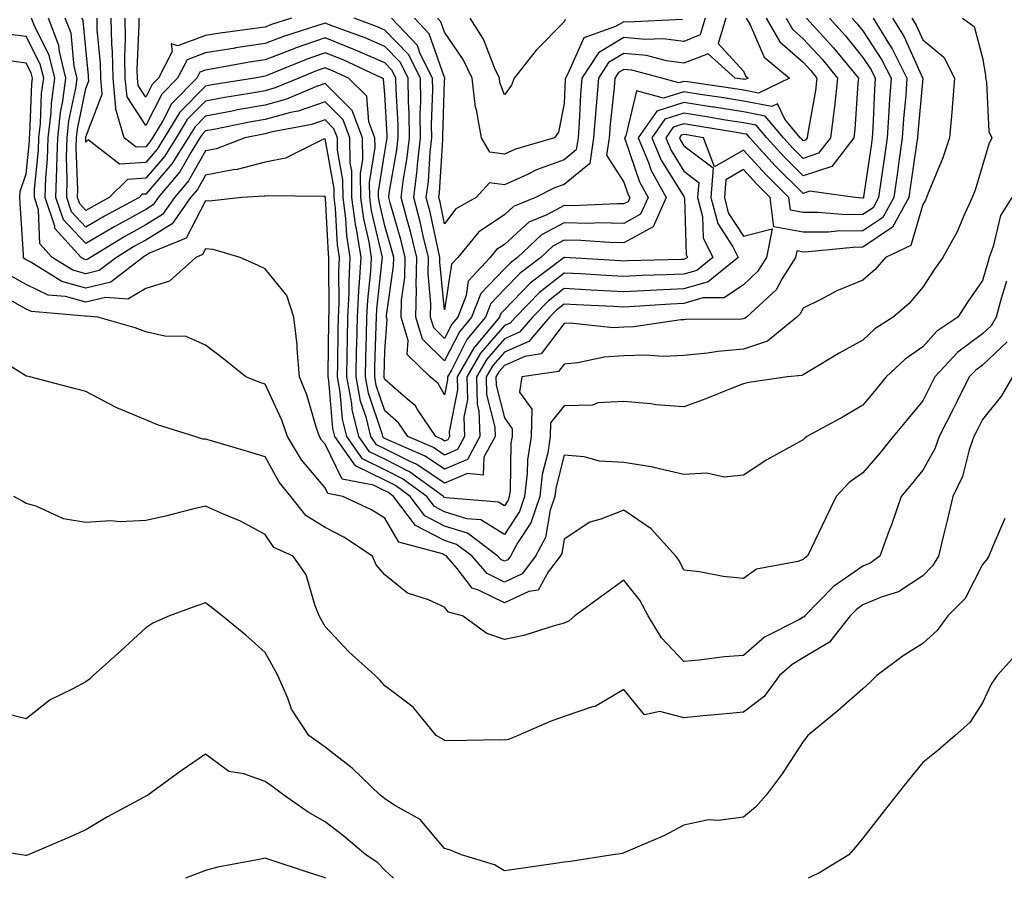
# Model space of a CAD drawing. Units: inches. Extents: x 973763 to 976403, y 7253018 to 7255658.
# Drawn here: x 974667 to 974832, y 7253018 to 7253162 of the extents above; entities that cross this region are included whole.
import ezdxf

# ---------------------------------------------------------------- set-up
doc = ezdxf.new("R2010")
doc.units = ezdxf.units.IN
doc.header["$MEASUREMENT"] = 0
doc.layers.add('Contour_97377253', color=7, linetype='Continuous', true_color=0x742e7e)

msp = doc.modelspace()

# ---------------------------------------------------------------- linework, layer by layer
at = {"layer": 'Contour_97377253'}
for points in [[(974824.68, 7253161.92, 3131), (974826.66, 7253160.53, 3131), (974828.05, 7253155.29, 3131), (974828.55, 7253152.42, 3131), (974828.56, 7253151.92, 3131), (974828.74, 7253151.23, 3131), (974829.1, 7253142.97, 3131), (974829.63, 7253141.92, 3131), (974829.1, 7253140.87, 3131), (974828.05, 7253137.31, 3131), (974826.81, 7253133.16, 3131), (974826.34, 7253131.92, 3131), (974824.86, 7253128.73, 3131), (974823.8, 7253126.17, 3131), (974821.38, 7253121.92, 3131), (974820.03, 7253119.94, 3131), (974818.05, 7253116.94, 3131), (974815.79, 7253114.18, 3131), (974813.11, 7253111.92, 3131), (974810.04, 7253109.93, 3131), (974808.05, 7253108.07, 3131), (974804.09, 7253105.88, 3131), (974798.9, 7253102.77, 3131), (974798.05, 7253102.27, 3131), (974797.84, 7253102.13, 3131), (974795.43, 7253101.92, 3131), (974788.97, 7253101, 3131), (974788.05, 7253100.74, 3131), (974786.15, 7253100.02, 3131), (974781.74, 7253098.23, 3131), (974778.05, 7253096.93, 3131), (974773.39, 7253097.26, 3131), (974772.56, 7253097.41, 3131), (974768.05, 7253097.81, 3131), (974763.69, 7253097.56, 3131), (974762.77, 7253097.2, 3131), (974758.05, 7253097.08, 3131), (974755.77, 7253094.2, 3131), (974755.73, 7253091.92, 3131), (974755.31, 7253089.18, 3131), (974754.4, 7253085.57, 3131), (974753.96, 7253081.92, 3131), (974752.48, 7253077.49, 3131), (974750.33, 7253074.2, 3131), (974749.09, 7253071.92, 3131), (974748.65, 7253071.32, 3131), (974748.05, 7253071.05, 3131), (974747.47, 7253071.34, 3131), (974746.98, 7253071.92, 3131), (974741.87, 7253075.74, 3131), (974738.05, 7253076.92, 3131), (974734.77, 7253078.64, 3131), (974732.31, 7253081.92, 3131), (974729.84, 7253083.71, 3131), (974728.05, 7253084.62, 3131), (974723.17, 7253087.04, 3131), (974719.7, 7253091.92, 3131), (974719.38, 7253093.25, 3131), (974718.68, 7253101.29, 3131), (974718.57, 7253101.92, 3131), (974718.58, 7253102.45, 3131), (974718.69, 7253111.28, 3131), (974718.7, 7253111.92, 3131), (974718.74, 7253112.61, 3131), (974718.67, 7253121.3, 3131), (974718.7, 7253121.92, 3131), (974718.62, 7253122.49, 3131), (974718.1, 7253131.87, 3131), (974718.09, 7253131.92, 3131), (974718.09, 7253131.96, 3131), (974718.05, 7253132.17, 3131), (974717.85, 7253132.12, 3131), (974708.37, 7253132.24, 3131), (974708.05, 7253132.18, 3131), (974707.84, 7253132.13, 3131), (974704.13, 7253131.92, 3131), (974698.67, 7253131.3, 3131), (974698.05, 7253131.35, 3131), (974694.82, 7253125.15, 3131), (974688.8, 7253122.67, 3131), (974688.05, 7253122.21, 3131), (974687.86, 7253122.11, 3131), (974687.55, 7253121.92, 3131), (974682.19, 7253117.78, 3131), (974678.05, 7253116.77, 3131), (974674.03, 7253117.9, 3131), (974668.85, 7253121.12, 3131), (974668.05, 7253121.51, 3131), (974667.79, 7253121.66, 3131), (974667.61, 7253121.92, 3131), (974667.58, 7253122.39, 3131), (974667.05, 7253130.92, 3131), (974666.98, 7253131.92, 3131), (974667.04, 7253132.93, 3131), (974668.05, 7253135.91, 3131), (974668.6, 7253141.37, 3131), (974668.62, 7253141.92, 3131), (974668.68, 7253142.55, 3131), (974668.99, 7253150.98, 3131), (974669.11, 7253151.92, 3131), (974668.9, 7253152.77, 3131), (974668.05, 7253154.44, 3131), (974665.18, 7253154.79, 3131)], [(974816.24, 7253161.92, 3130), (974816.93, 7253160.8, 3130), (974818.05, 7253158.33, 3130), (974821.57, 7253155.44, 3130), (974823.34, 7253151.92, 3130), (974822.99, 7253146.98, 3130), (974822.95, 7253146.82, 3130), (974822.5, 7253141.92, 3130), (974821.38, 7253138.59, 3130), (974819.08, 7253132.95, 3130), (974818.69, 7253131.92, 3130), (974818.49, 7253131.48, 3130), (974818.05, 7253130.77, 3130), (974816.05, 7253123.92, 3130), (974811.8, 7253121.92, 3130), (974810.09, 7253119.88, 3130), (974808.05, 7253118.12, 3130), (974803.67, 7253116.3, 3130), (974801.02, 7253114.89, 3130), (974798.05, 7253113.43, 3130), (974797.53, 7253112.44, 3130), (974796.96, 7253111.92, 3130), (974792.09, 7253107.88, 3130), (974788.05, 7253106.54, 3130), (974783.79, 7253106.18, 3130), (974782.01, 7253105.88, 3130), (974778.05, 7253105.48, 3130), (974774.63, 7253105.34, 3130), (974771.67, 7253105.54, 3130), (974768.05, 7253105.42, 3130), (974764.73, 7253105.24, 3130), (974760.37, 7253104.24, 3130), (974758.05, 7253104.07, 3130), (974757.13, 7253102.84, 3130), (974750.99, 7253101.92, 3130), (974750.59, 7253099.38, 3130), (974752.63, 7253096.5, 3130), (974752.53, 7253091.92, 3130), (974751.94, 7253088.03, 3130), (974751.89, 7253085.76, 3130), (974751.42, 7253081.92, 3130), (974750.58, 7253079.39, 3130), (974748.05, 7253075.53, 3130), (974744.1, 7253077.97, 3130), (974741.8, 7253078.17, 3130), (974738.05, 7253079.34, 3130), (974736.36, 7253080.23, 3130), (974735.09, 7253081.92, 3130), (974731.01, 7253084.88, 3130), (974728.05, 7253086.36, 3130), (974724.34, 7253088.21, 3130), (974721.7, 7253091.92, 3130), (974720.99, 7253094.86, 3130), (974720.6, 7253099.37, 3130), (974720.12, 7253101.92, 3130), (974720.17, 7253104.04, 3130), (974720.25, 7253109.72, 3130), (974720.3, 7253111.92, 3130), (974720.41, 7253114.28, 3130), (974720.36, 7253119.61, 3130), (974720.49, 7253121.92, 3130), (974720.15, 7253124.02, 3130), (974719.82, 7253130.15, 3130), (974719.58, 7253131.92, 3130), (974719.56, 7253133.43, 3130), (974718.05, 7253141.75, 3130), (974717.81, 7253141.68, 3130), (974711.46, 7253138.51, 3130), (974708.05, 7253137.85, 3130), (974703.36, 7253136.61, 3130), (974702.7, 7253136.57, 3130), (974698.05, 7253135.69, 3130), (974696.69, 7253133.28, 3130), (974695.54, 7253131.92, 3130), (974692.47, 7253127.5, 3130), (974688.05, 7253124.78, 3130), (974686.2, 7253123.77, 3130), (974683.18, 7253121.92, 3130), (974680.28, 7253119.69, 3130), (974678.05, 7253119.15, 3130), (974675.88, 7253119.75, 3130), (974672.4, 7253121.92, 3130), (974670.33, 7253124.2, 3130), (974670.12, 7253129.85, 3130), (974669.42, 7253131.92, 3130), (974669.47, 7253133.34, 3130), (974670.12, 7253139.85, 3130), (974670.18, 7253141.92, 3130), (974670.45, 7253144.32, 3130), (974670.63, 7253149.34, 3130), (974670.98, 7253151.92, 3130), (974670.39, 7253154.26, 3130), (974668.05, 7253158.87, 3130), (974665.33, 7253159.2, 3130)], [(974813, 7253161.92, 3129), (974814.92, 7253158.8, 3129), (974818.02, 7253151.95, 3129), (974818.04, 7253151.91, 3129), (974817.22, 7253142.75, 3129), (974817.16, 7253141.92, 3129), (974817.01, 7253140.88, 3129), (974816.02, 7253133.95, 3129), (974815.74, 7253131.92, 3129), (974812.99, 7253126.98, 3129), (974808.05, 7253123.6, 3129), (974806.39, 7253123.58, 3129), (974798.95, 7253122.82, 3129), (974798.05, 7253122.81, 3129), (974796.96, 7253123.01, 3129), (974796.74, 7253121.92, 3129), (974794.52, 7253118.39, 3129), (974793.51, 7253116.46, 3129), (974788.57, 7253111.92, 3129), (974788.28, 7253111.69, 3129), (974788.05, 7253111.61, 3129), (974787.71, 7253111.58, 3129), (974778.47, 7253111.5, 3129), (974778.05, 7253111.46, 3129), (974777.57, 7253111.44, 3129), (974769.69, 7253110.28, 3129), (974768.05, 7253110.22, 3129), (974766.26, 7253110.13, 3129), (974759.05, 7253110.92, 3129), (974758.05, 7253110.86, 3129), (974754.22, 7253105.75, 3129), (974751.46, 7253105.33, 3129), (974748.05, 7253103.84, 3129), (974747.16, 7253102.81, 3129), (974746.64, 7253101.92, 3129), (974746.67, 7253100.54, 3129), (974748.05, 7253095.07, 3129), (974749.36, 7253093.23, 3129), (974749.33, 7253091.92, 3129), (974749.16, 7253090.81, 3129), (974749, 7253082.87, 3129), (974748.88, 7253081.92, 3129), (974748.67, 7253081.3, 3129), (974748.05, 7253080.35, 3129), (974747.07, 7253080.94, 3129), (974738.28, 7253081.69, 3129), (974738.05, 7253081.75, 3129), (974737.94, 7253081.81, 3129), (974737.86, 7253081.92, 3129), (974732.17, 7253086.04, 3129), (974728.05, 7253088.12, 3129), (974725.51, 7253089.38, 3129), (974723.7, 7253091.92, 3129), (974722.61, 7253096.48, 3129), (974722.52, 7253097.45, 3129), (974721.68, 7253101.92, 3129), (974721.76, 7253105.63, 3129), (974721.8, 7253108.17, 3129), (974721.88, 7253111.92, 3129), (974722.07, 7253115.94, 3129), (974722.06, 7253117.91, 3129), (974722.28, 7253121.92, 3129), (974721.69, 7253125.56, 3129), (974721.54, 7253128.43, 3129), (974721.07, 7253131.92, 3129), (974721.04, 7253134.91, 3129), (974720.14, 7253139.83, 3129), (974720.11, 7253141.92, 3129), (974719.54, 7253143.41, 3129), (974718.05, 7253144.91, 3129), (974715.83, 7253144.14, 3129), (974708.98, 7253142.85, 3129), (974708.05, 7253142.59, 3129), (974707.47, 7253142.5, 3129), (974704.61, 7253141.92, 3129), (974699.89, 7253140.08, 3129), (974698.05, 7253139.74, 3129), (974695.23, 7253134.74, 3129), (974692.84, 7253131.92, 3129), (974690.88, 7253129.09, 3129), (974688.05, 7253127.36, 3129), (974684.54, 7253125.43, 3129), (974678.79, 7253121.92, 3129), (974678.37, 7253121.6, 3129), (974678.05, 7253121.52, 3129), (974677.74, 7253121.61, 3129), (974677.23, 7253121.92, 3129), (974672.86, 7253126.73, 3129), (974672.84, 7253127.13, 3129), (974671.22, 7253131.92, 3129), (974671.33, 7253135.2, 3129), (974671.64, 7253138.33, 3129), (974671.75, 7253141.92, 3129), (974672.22, 7253146.09, 3129), (974672.28, 7253147.69, 3129), (974672.84, 7253151.92, 3129), (974671.89, 7253155.76, 3129), (974669.48, 7253160.49, 3129), (974668.93, 7253161.92, 3129)], [(974809.76, 7253161.92, 3128), (974812.5, 7253157.47, 3128), (974812.93, 7253156.8, 3128), (974815.39, 7253151.92, 3128), (974815.2, 7253149.07, 3128), (974814.85, 7253145.12, 3128), (974814.63, 7253141.92, 3128), (974814.07, 7253137.94, 3128), (974813.81, 7253136.16, 3128), (974813.2, 7253131.92, 3128), (974811.37, 7253128.6, 3128), (974808.05, 7253126.34, 3128), (974803.67, 7253126.3, 3128), (974802.29, 7253126.16, 3128), (974798.05, 7253126.11, 3128), (974793.15, 7253127.02, 3128), (974792.51, 7253131.92, 3128), (974790.27, 7253134.14, 3128), (974788.05, 7253136.6, 3128), (974785.09, 7253134.88, 3128), (974784.87, 7253131.92, 3128), (974785.52, 7253129.39, 3128), (974788.05, 7253125.49, 3128), (974792.84, 7253126.71, 3128), (974791.89, 7253121.92, 3128), (974790.4, 7253119.57, 3128), (974788.05, 7253117.34, 3128), (974784.83, 7253115.14, 3128), (974781.25, 7253115.12, 3128), (974778.05, 7253114.19, 3128), (974775.88, 7253114.09, 3128), (974769.8, 7253113.67, 3128), (974768.05, 7253113.58, 3128), (974766.29, 7253113.68, 3128), (974760.12, 7253113.99, 3128), (974758.05, 7253114.11, 3128), (974756.82, 7253113.15, 3128), (974755.63, 7253111.92, 3128), (974752.13, 7253107.84, 3128), (974748.05, 7253106.06, 3128), (974746.14, 7253103.83, 3128), (974745.01, 7253101.92, 3128), (974745.09, 7253098.96, 3128), (974746.46, 7253093.51, 3128), (974746.52, 7253091.92, 3128), (974744.63, 7253088.5, 3128), (974744.51, 7253085.46, 3128), (974741.9, 7253085.77, 3128), (974738.05, 7253084.12, 3128), (974733.39, 7253087.26, 3128), (974732.18, 7253087.79, 3128), (974728.05, 7253089.87, 3128), (974726.68, 7253090.55, 3128), (974725.72, 7253091.92, 3128), (974724.96, 7253095.01, 3128), (974724, 7253097.87, 3128), (974723.24, 7253101.92, 3128), (974723.34, 7253106.63, 3128), (974723.36, 7253107.23, 3128), (974723.47, 7253111.92, 3128), (974723.68, 7253116.29, 3128), (974723.84, 7253117.71, 3128), (974724.07, 7253121.92, 3128), (974723.3, 7253126.67, 3128), (974723.21, 7253127.08, 3128), (974722.56, 7253131.92, 3128), (974722.51, 7253136.38, 3128), (974722.27, 7253137.7, 3128), (974722.2, 7253141.92, 3128), (974721.08, 7253144.95, 3128), (974718.05, 7253147.96, 3128), (974713.57, 7253146.4, 3128), (974712.29, 7253146.16, 3128), (974708.05, 7253145, 3128), (974705.43, 7253144.54, 3128), (974699.47, 7253143.34, 3128), (974698.05, 7253143.07, 3128), (974697.47, 7253142.5, 3128), (974697.13, 7253141.92, 3128), (974695.62, 7253139.49, 3128), (974693.76, 7253136.21, 3128), (974690.14, 7253131.92, 3128), (974689.28, 7253130.69, 3128), (974688.05, 7253129.93, 3128), (974683.61, 7253127.48, 3128), (974682.88, 7253127.09, 3128), (974678.05, 7253124.21, 3128), (974674.3, 7253128.17, 3128), (974673.03, 7253131.92, 3128), (974673.19, 7253136.78, 3128), (974673.18, 7253137.05, 3128), (974673.32, 7253141.92, 3128), (974673.8, 7253146.17, 3128), (974674.19, 7253148.06, 3128), (974674.71, 7253151.92, 3128), (974673.6, 7253156.37, 3128), (974673.5, 7253157.37, 3128), (974671.77, 7253161.92, 3128)], [(974806.24, 7253161.92, 3127), (974807.1, 7253160.97, 3127), (974808.05, 7253159.82, 3127), (974811.17, 7253155.05, 3127), (974812.75, 7253151.92, 3127), (974812.44, 7253147.53, 3127), (974812.39, 7253146.26, 3127), (974812.1, 7253141.92, 3127), (974811.59, 7253138.38, 3127), (974811.11, 7253134.98, 3127), (974810.67, 7253131.92, 3127), (974809.74, 7253130.23, 3127), (974808.05, 7253129.08, 3127), (974805.19, 7253129.06, 3127), (974800.53, 7253129.44, 3127), (974798.05, 7253129.41, 3127), (974795.93, 7253129.8, 3127), (974795.66, 7253131.92, 3127), (974791.83, 7253135.7, 3127), (974788.05, 7253139.88, 3127), (974783.2, 7253137.07, 3127), (974781.38, 7253141.92, 3127), (974778.53, 7253142.4, 3127), (974778.05, 7253142.47, 3127), (974777.63, 7253142.34, 3127), (974777.34, 7253141.92, 3127), (974777.55, 7253141.42, 3127), (974778.05, 7253140.6, 3127), (974783.01, 7253136.88, 3127), (974782.62, 7253131.92, 3127), (974783.74, 7253127.61, 3127), (974786.3, 7253123.67, 3127), (974787.16, 7253121.92, 3127), (974782.13, 7253117.84, 3127), (974778.05, 7253116.65, 3127), (974773.53, 7253116.44, 3127), (974772.49, 7253116.36, 3127), (974768.05, 7253116.16, 3127), (974763.58, 7253116.39, 3127), (974762.58, 7253116.45, 3127), (974758.05, 7253116.7, 3127), (974755.36, 7253114.61, 3127), (974752.76, 7253111.92, 3127), (974750.59, 7253109.38, 3127), (974748.05, 7253108.28, 3127), (974745.11, 7253104.86, 3127), (974743.39, 7253101.92, 3127), (974743.5, 7253097.37, 3127), (974743.8, 7253096.17, 3127), (974743.97, 7253091.92, 3127), (974741.86, 7253088.11, 3127), (974738.05, 7253086.47, 3127), (974734.8, 7253088.67, 3127), (974728.65, 7253091.32, 3127), (974728.05, 7253091.63, 3127), (974727.85, 7253091.72, 3127), (974727.72, 7253091.92, 3127), (974727.61, 7253092.36, 3127), (974725.32, 7253099.19, 3127), (974724.8, 7253101.92, 3127), (974724.87, 7253105.1, 3127), (974724.98, 7253108.85, 3127), (974725.05, 7253111.92, 3127), (974725.19, 7253114.78, 3127), (974725.73, 7253119.6, 3127), (974725.85, 7253121.92, 3127), (974725.43, 7253124.54, 3127), (974724.52, 7253128.39, 3127), (974724.05, 7253131.92, 3127), (974724.01, 7253135.96, 3127), (974724.36, 7253138.23, 3127), (974724.3, 7253141.92, 3127), (974722.6, 7253146.47, 3127), (974718.05, 7253150.99, 3127), (974716.63, 7253150.5, 3127), (974711.59, 7253148.38, 3127), (974708.05, 7253147.4, 3127), (974703.39, 7253146.58, 3127), (974702.53, 7253146.4, 3127), (974698.05, 7253145.57, 3127), (974696.24, 7253143.73, 3127), (974695.14, 7253141.92, 3127), (974692.42, 7253137.55, 3127), (974688.05, 7253132.52, 3127), (974687.48, 7253132.49, 3127), (974686.93, 7253131.92, 3127), (974681.15, 7253128.82, 3127), (974678.05, 7253126.99, 3127), (974675.65, 7253129.52, 3127), (974674.83, 7253131.92, 3127), (974674.93, 7253135.04, 3127), (974674.8, 7253138.67, 3127), (974674.89, 7253141.92, 3127), (974675.21, 7253144.76, 3127), (974676.35, 7253150.22, 3127), (974676.58, 7253151.92, 3127), (974676.09, 7253153.88, 3127), (974675.55, 7253159.42, 3127), (974674.6, 7253161.92, 3127)], [(974802.42, 7253161.92, 3126), (974805.11, 7253158.98, 3126), (974808.05, 7253155.38, 3126), (974809.42, 7253153.29, 3126), (974810.1, 7253151.92, 3126), (974809.97, 7253150, 3126), (974809.68, 7253143.55, 3126), (974809.57, 7253141.92, 3126), (974809.39, 7253140.58, 3126), (974808.16, 7253132.03, 3126), (974808.14, 7253131.92, 3126), (974808.11, 7253131.86, 3126), (974808.05, 7253131.82, 3126), (974807.95, 7253131.82, 3126), (974806.74, 7253131.92, 3126), (974799.1, 7253132.97, 3126), (974798.05, 7253132.61, 3126), (974793.37, 7253137.24, 3126), (974789.12, 7253141.92, 3126), (974788.64, 7253142.51, 3126), (974788.05, 7253142.61, 3126), (974787.23, 7253142.74, 3126), (974780.07, 7253143.94, 3126), (974778.05, 7253144.24, 3126), (974776.27, 7253143.7, 3126), (974775.04, 7253141.92, 3126), (974775.93, 7253139.8, 3126), (974778.05, 7253136.34, 3126), (974780.57, 7253134.44, 3126), (974780.37, 7253131.92, 3126), (974781.19, 7253128.78, 3126), (974781.31, 7253125.18, 3126), (974782.91, 7253121.92, 3126), (974780.23, 7253119.74, 3126), (974778.05, 7253119.11, 3126), (974775.1, 7253118.97, 3126), (974771.1, 7253118.87, 3126), (974768.05, 7253118.73, 3126), (974765.02, 7253118.89, 3126), (974760.83, 7253119.14, 3126), (974758.05, 7253119.28, 3126), (974753.92, 7253116.05, 3126), (974749.9, 7253111.92, 3126), (974749.04, 7253110.93, 3126), (974748.05, 7253110.49, 3126), (974744.08, 7253105.89, 3126), (974741.77, 7253101.92, 3126), (974741.86, 7253098.11, 3126), (974741.29, 7253095.16, 3126), (974741.41, 7253091.92, 3126), (974740.22, 7253089.75, 3126), (974738.05, 7253088.81, 3126), (974736.2, 7253090.07, 3126), (974731.92, 7253091.92, 3126), (974730.36, 7253094.23, 3126), (974728.05, 7253096.26, 3126), (974726.62, 7253100.49, 3126), (974726.36, 7253101.92, 3126), (974726.39, 7253103.58, 3126), (974726.6, 7253110.47, 3126), (974726.64, 7253111.92, 3126), (974726.7, 7253113.27, 3126), (974727.62, 7253121.49, 3126), (974727.64, 7253121.92, 3126), (974727.56, 7253122.41, 3126), (974725.83, 7253129.7, 3126), (974725.54, 7253131.92, 3126), (974725.51, 7253134.46, 3126), (974726.42, 7253140.29, 3126), (974726.39, 7253141.92, 3126), (974725.4, 7253144.57, 3126), (974725.02, 7253148.89, 3126), (974721.98, 7253151.92, 3126), (974719.29, 7253153.16, 3126), (974718.05, 7253153.65, 3126), (974716.76, 7253153.21, 3126), (974713.64, 7253151.92, 3126), (974709.71, 7253150.26, 3126), (974708.05, 7253149.8, 3126), (974705.48, 7253149.35, 3126), (974701.3, 7253148.67, 3126), (974698.05, 7253148.07, 3126), (974695, 7253144.97, 3126), (974693.15, 7253141.92, 3126), (974691.19, 7253138.78, 3126), (974688.05, 7253135.15, 3126), (974685, 7253134.97, 3126), (974681.96, 7253131.92, 3126), (974679.41, 7253130.56, 3126), (974678.05, 7253129.75, 3126), (974677, 7253130.87, 3126), (974676.63, 7253131.92, 3126), (974676.68, 7253133.29, 3126), (974676.41, 7253140.28, 3126), (974676.46, 7253141.92, 3126), (974676.61, 7253143.36, 3126), (974678.05, 7253150.19, 3126), (974678.53, 7253151.44, 3126), (974678.48, 7253151.92, 3126), (974678.47, 7253152.34, 3126), (974678.05, 7253156.88, 3126), (974677.61, 7253161.48, 3126), (974677.44, 7253161.92, 3126)], [(974798.59, 7253161.92, 3125), (974803.11, 7253156.98, 3125), (974803.61, 7253156.36, 3125), (974807.28, 7253151.92, 3125), (974807.18, 7253151.05, 3125), (974806.68, 7253143.29, 3125), (974806.51, 7253141.92, 3125), (974802.82, 7253137.15, 3125), (974798.05, 7253135.55, 3125), (974794.85, 7253138.72, 3125), (974791.94, 7253141.92, 3125), (974790.16, 7253144.03, 3125), (974788.05, 7253144.43, 3125), (974785.07, 7253144.9, 3125), (974781.61, 7253145.48, 3125), (974778.05, 7253146.03, 3125), (974774.92, 7253145.05, 3125), (974772.75, 7253141.92, 3125), (974774.31, 7253138.18, 3125), (974778.05, 7253132.09, 3125), (974778.14, 7253132.01, 3125), (974778.14, 7253131.92, 3125), (974778.17, 7253131.8, 3125), (974778.47, 7253122.34, 3125), (974778.67, 7253121.92, 3125), (974778.32, 7253121.65, 3125), (974778.05, 7253121.56, 3125), (974777.68, 7253121.55, 3125), (974768.65, 7253121.32, 3125), (974768.05, 7253121.3, 3125), (974767.46, 7253121.33, 3125), (974758.1, 7253121.87, 3125), (974758.05, 7253121.87, 3125), (974757.84, 7253121.71, 3125), (974752.37, 7253117.6, 3125), (974748.05, 7253113.15, 3125), (974747.45, 7253112.52, 3125), (974747.22, 7253111.92, 3125), (974743.09, 7253106.96, 3125), (974743.05, 7253106.92, 3125), (974740.15, 7253101.92, 3125), (974740.2, 7253099.77, 3125), (974738.83, 7253092.7, 3125), (974738.86, 7253091.92, 3125), (974738.58, 7253091.39, 3125), (974738.05, 7253091.17, 3125), (974737.6, 7253091.47, 3125), (974736.58, 7253091.92, 3125), (974733.54, 7253096.43, 3125), (974733.18, 7253097.05, 3125), (974731.63, 7253098.34, 3125), (974728.05, 7253101.47, 3125), (974727.93, 7253101.8, 3125), (974727.91, 7253101.92, 3125), (974727.92, 7253102.05, 3125), (974728.05, 7253106.28, 3125), (974728.44, 7253111.53, 3125), (974728.32, 7253111.92, 3125), (974728.33, 7253112.2, 3125), (974729.51, 7253120.46, 3125), (974729.54, 7253121.92, 3125), (974729.25, 7253123.12, 3125), (974728.05, 7253127.21, 3125), (974727.15, 7253131.02, 3125), (974727.02, 7253131.92, 3125), (974727.01, 7253132.96, 3125), (974728.05, 7253139.59, 3125), (974728.4, 7253141.57, 3125), (974728.44, 7253141.92, 3125), (974728.44, 7253142.31, 3125), (974728.05, 7253149.23, 3125), (974727.84, 7253151.71, 3125), (974727.62, 7253151.92, 3125), (974721.08, 7253154.95, 3125), (974718.05, 7253156.14, 3125), (974714.92, 7253155.05, 3125), (974708.58, 7253152.45, 3125), (974708.05, 7253152.24, 3125), (974707.77, 7253152.2, 3125), (974706.24, 7253151.92, 3125), (974699.19, 7253150.78, 3125), (974698.05, 7253150.56, 3125), (974693.76, 7253146.21, 3125), (974691.16, 7253141.92, 3125), (974689.96, 7253140.01, 3125), (974688.05, 7253137.8, 3125), (974683.66, 7253137.53, 3125), (974678.41, 7253141.56, 3125), (974678.05, 7253141.21, 3125), (974678.02, 7253141.89, 3125), (974678.02, 7253141.92, 3125), (974678.03, 7253141.94, 3125), (974678.05, 7253142.06, 3125), (974680.77, 7253149.2, 3125), (974680.53, 7253151.92, 3125), (974680.47, 7253154.34, 3125), (974679.94, 7253160.03, 3125), (974679.9, 7253161.92, 3125)], [(974795.19, 7253161.92, 3124), (974796.24, 7253160.11, 3124), (974798.05, 7253158.51, 3124), (974801.2, 7253155.07, 3124), (974803.81, 7253151.92, 3124), (974803.26, 7253147.13, 3124), (974803.24, 7253146.73, 3124), (974802.62, 7253141.92, 3124), (974800.63, 7253139.34, 3124), (974798.05, 7253138.48, 3124), (974796.32, 7253140.19, 3124), (974794.75, 7253141.92, 3124), (974791.68, 7253145.55, 3124), (974788.05, 7253146.26, 3124), (974783.16, 7253147.03, 3124), (974782.91, 7253147.06, 3124), (974778.05, 7253147.81, 3124), (974773.56, 7253146.41, 3124), (974770.45, 7253141.92, 3124), (974772.17, 7253137.8, 3124), (974772.61, 7253136.48, 3124), (974775.13, 7253131.92, 3124), (974772.92, 7253127.05, 3124), (974768.05, 7253124.37, 3124), (974765.56, 7253124.41, 3124), (974760.86, 7253124.73, 3124), (974758.05, 7253124.77, 3124), (974756.18, 7253123.79, 3124), (974754.18, 7253121.92, 3124), (974750.68, 7253119.29, 3124), (974748.05, 7253116.57, 3124), (974745.78, 7253114.19, 3124), (974744.9, 7253111.92, 3124), (974741.79, 7253108.18, 3124), (974739.18, 7253103.05, 3124), (974738.52, 7253101.92, 3124), (974738.53, 7253101.44, 3124), (974738.05, 7253098.93, 3124), (974736.96, 7253100.83, 3124), (974735.64, 7253101.92, 3124), (974731.81, 7253105.68, 3124), (974731.98, 7253107.99, 3124), (974730.79, 7253111.92, 3124), (974730.86, 7253114.73, 3124), (974731.41, 7253118.56, 3124), (974731.48, 7253121.92, 3124), (974730.8, 7253124.67, 3124), (974728.94, 7253131.03, 3124), (974728.7, 7253131.92, 3124), (974728.8, 7253132.67, 3124), (974730.08, 7253139.89, 3124), (974730.31, 7253141.92, 3124), (974730.28, 7253144.15, 3124), (974729.95, 7253150.02, 3124), (974729.92, 7253151.92, 3124), (974729.3, 7253153.17, 3124), (974728.05, 7253154.46, 3124), (974723.56, 7253156.41, 3124), (974722.86, 7253156.73, 3124), (974718.05, 7253158.63, 3124), (974713.07, 7253156.9, 3124), (974713, 7253156.87, 3124), (974708.05, 7253154.99, 3124), (974705.39, 7253154.58, 3124), (974699.63, 7253153.5, 3124), (974698.05, 7253153.25, 3124), (974697.08, 7253152.89, 3124), (974696.59, 7253151.92, 3124), (974692.37, 7253147.6, 3124), (974690.9, 7253144.77, 3124), (974689.17, 7253141.92, 3124), (974688.74, 7253141.23, 3124), (974688.05, 7253140.44, 3124), (974686.47, 7253140.34, 3124), (974684.42, 7253141.92, 3124), (974683, 7253146.87, 3124), (974683.03, 7253146.94, 3124), (974682.58, 7253151.92, 3124), (974682.48, 7253156.35, 3124), (974682.36, 7253157.61, 3124), (974682.25, 7253161.92, 3124)], [(974791.85, 7253161.92, 3123), (974794.13, 7253158, 3123), (974798.05, 7253154.56, 3123), (974799.31, 7253153.18, 3123), (974800.35, 7253151.92, 3123), (974800.11, 7253149.86, 3123), (974798.83, 7253142.7, 3123), (974798.72, 7253141.92, 3123), (974798.43, 7253141.54, 3123), (974798.05, 7253141.41, 3123), (974797.8, 7253141.67, 3123), (974797.56, 7253141.92, 3123), (974794.95, 7253145.02, 3123), (974793.74, 7253147.61, 3123), (974792.81, 7253147.16, 3123), (974788.05, 7253148.07, 3123), (974784.73, 7253148.6, 3123), (974780.81, 7253149.16, 3123), (974778.05, 7253149.59, 3123), (974774.66, 7253148.53, 3123), (974770.17, 7253149.8, 3123), (974768.38, 7253142.25, 3123), (974768.15, 7253141.92, 3123), (974768.23, 7253141.74, 3123), (974770.66, 7253134.53, 3123), (974772.09, 7253131.92, 3123), (974770.83, 7253129.14, 3123), (974768.05, 7253127.6, 3123), (974763.8, 7253127.67, 3123), (974762.36, 7253127.61, 3123), (974758.05, 7253127.67, 3123), (974754.29, 7253125.68, 3123), (974750.26, 7253121.92, 3123), (974749, 7253120.97, 3123), (974748.05, 7253120, 3123), (974744.11, 7253115.86, 3123), (974742.57, 7253111.92, 3123), (974740.52, 7253109.45, 3123), (974738.05, 7253104.6, 3123), (974734.37, 7253108.24, 3123), (974733.26, 7253111.92, 3123), (974733.37, 7253116.6, 3123), (974733.31, 7253117.18, 3123), (974733.41, 7253121.92, 3123), (974732.36, 7253126.23, 3123), (974731.78, 7253128.19, 3123), (974730.8, 7253131.92, 3123), (974731.19, 7253135.06, 3123), (974731.75, 7253138.22, 3123), (974732.17, 7253141.92, 3123), (974732.12, 7253145.99, 3123), (974732.01, 7253147.96, 3123), (974731.97, 7253151.92, 3123), (974730.66, 7253154.53, 3123), (974728.05, 7253157.2, 3123), (974724.77, 7253158.64, 3123), (974719.37, 7253160.6, 3123), (974718.05, 7253161.12, 3123), (974716.83, 7253160.7, 3123), (974711.09, 7253158.88, 3123), (974708.05, 7253157.72, 3123), (974703.09, 7253156.96, 3123), (974703.02, 7253156.95, 3123), (974698.05, 7253156.15, 3123), (974694.98, 7253154.99, 3123), (974693.38, 7253151.92, 3123), (974690.75, 7253149.22, 3123), (974688.05, 7253144, 3123), (974684.92, 7253148.79, 3123), (974684.63, 7253151.92, 3123), (974684.55, 7253155.42, 3123), (974684.69, 7253158.56, 3123), (974684.59, 7253161.92, 3123)], [(974712.45, 7253161.92, 3122), (974709.11, 7253160.86, 3122), (974708.05, 7253160.46, 3122), (974706.32, 7253160.19, 3122), (974700.52, 7253159.45, 3122), (974698.05, 7253159.05, 3122), (974693.44, 7253157.31, 3122), (974692.3, 7253157.67, 3122), (974692.5, 7253156.37, 3122), (974690.19, 7253151.92, 3122), (974689.13, 7253150.84, 3122), (974688.05, 7253148.75, 3122), (974686.79, 7253150.66, 3122), (974686.68, 7253151.92, 3122), (974686.64, 7253153.33, 3122), (974686.98, 7253160.85, 3122), (974686.95, 7253161.92, 3122)], [(974788.51, 7253161.92, 3122), (974789.16, 7253160.81, 3122), (974791.53, 7253155.4, 3122), (974795.74, 7253151.92, 3122), (974790.56, 7253149.41, 3122), (974788.05, 7253149.9, 3122), (974786.3, 7253150.17, 3122), (974778.7, 7253151.27, 3122), (974778.05, 7253151.36, 3122), (974777.24, 7253151.11, 3122), (974774.39, 7253151.92, 3122), (974769.37, 7253153.24, 3122), (974768.05, 7253153.37, 3122), (974767.14, 7253152.83, 3122), (974766.56, 7253151.92, 3122), (974766.42, 7253150.29, 3122), (974765.75, 7253144.22, 3122), (974765.57, 7253141.92, 3122), (974765.14, 7253139.01, 3122), (974768.05, 7253134.51, 3122), (974768.7, 7253132.57, 3122), (974769.07, 7253131.92, 3122), (974768.74, 7253131.23, 3122), (974768.05, 7253130.85, 3122), (974766.99, 7253130.86, 3122), (974759.41, 7253130.56, 3122), (974758.05, 7253130.57, 3122), (974755.18, 7253129.05, 3122), (974752.16, 7253127.81, 3122), (974748.05, 7253124.09, 3122), (974746.75, 7253123.22, 3122), (974745.67, 7253121.92, 3122), (974742.02, 7253117.95, 3122), (974741.66, 7253115.53, 3122), (974740.25, 7253111.92, 3122), (974739.25, 7253110.72, 3122), (974738.05, 7253108.36, 3122), (974736.26, 7253110.13, 3122), (974735.72, 7253111.92, 3122), (974735.77, 7253114.2, 3122), (974735.29, 7253119.16, 3122), (974735.34, 7253121.92, 3122), (974734.47, 7253125.5, 3122), (974733.97, 7253127.84, 3122), (974732.89, 7253131.92, 3122), (974733.47, 7253136.5, 3122), (974733.53, 7253137.4, 3122), (974734.04, 7253141.92, 3122), (974733.99, 7253145.98, 3122), (974734.05, 7253147.92, 3122), (974734, 7253151.92, 3122), (974732.01, 7253155.88, 3122), (974728.05, 7253159.96, 3122), (974726.68, 7253160.55, 3122), (974722.92, 7253161.92, 3122)], [(974785.1, 7253161.92, 3121), (974783.81, 7253157.68, 3121), (974788.05, 7253153.07, 3121), (974788.4, 7253152.27, 3121), (974788.82, 7253151.92, 3121), (974788.3, 7253151.67, 3121), (974788.05, 7253151.71, 3121), (974787.87, 7253151.74, 3121), (974786.64, 7253151.92, 3121), (974782.13, 7253156, 3121), (974778.05, 7253154.42, 3121), (974775.18, 7253154.79, 3121), (974771.81, 7253155.68, 3121), (974768.05, 7253156.02, 3121), (974765.47, 7253154.5, 3121), (974763.79, 7253151.92, 3121), (974763.41, 7253147.28, 3121), (974763.33, 7253146.64, 3121), (974762.98, 7253141.92, 3121), (974762.34, 7253137.63, 3121), (974758.05, 7253134.13, 3121), (974756.43, 7253133.54, 3121), (974753.26, 7253131.92, 3121), (974749.56, 7253130.41, 3121), (974748.05, 7253129.03, 3121), (974743.79, 7253126.18, 3121), (974740.24, 7253121.92, 3121), (974739.19, 7253120.78, 3121), (974738.05, 7253113.11, 3121), (974737.26, 7253121.13, 3121), (974737.27, 7253121.92, 3121), (974737.02, 7253122.95, 3121), (974735.63, 7253129.5, 3121), (974734.98, 7253131.92, 3121), (974735.34, 7253134.63, 3121), (974735.63, 7253139.5, 3121), (974735.9, 7253141.92, 3121), (974735.88, 7253144.09, 3121), (974736.06, 7253149.93, 3121), (974736.03, 7253151.92, 3121), (974733.99, 7253155.98, 3121), (974733.5, 7253157.37, 3121), (974729.15, 7253161.92, 3121)], [(974781.67, 7253161.92, 3120), (974780.83, 7253159.14, 3120), (974778.05, 7253158.06, 3120), (974774.63, 7253158.5, 3120), (974771.61, 7253158.36, 3120), (974768.05, 7253158.69, 3120), (974763.8, 7253156.17, 3120), (974761.02, 7253151.92, 3120), (974760.79, 7253149.18, 3120), (974760.58, 7253144.45, 3120), (974760.38, 7253141.92, 3120), (974760.08, 7253139.89, 3120), (974758.05, 7253138.23, 3120), (974753.41, 7253136.56, 3120), (974751.94, 7253135.81, 3120), (974748.05, 7253134.06, 3120), (974745.59, 7253134.38, 3120), (974743.31, 7253131.92, 3120), (974739.96, 7253130.01, 3120), (974738.05, 7253127.55, 3120), (974737.29, 7253131.16, 3120), (974737.08, 7253131.92, 3120), (974737.19, 7253132.78, 3120), (974737.74, 7253141.61, 3120), (974737.77, 7253141.92, 3120), (974737.77, 7253142.2, 3120), (974738.05, 7253151.38, 3120), (974738.09, 7253151.88, 3120), (974738.09, 7253151.92, 3120), (974738.08, 7253151.95, 3120), (974738.05, 7253151.99, 3120), (974735.48, 7253159.35, 3120), (974733.02, 7253161.92, 3120)], [(974777.86, 7253161.73, 3119), (974768.67, 7253161.3, 3119), (974768.05, 7253161.35, 3119), (974766.66, 7253160.53, 3119), (974761.33, 7253158.64, 3119), (974758.64, 7253152.51, 3119), (974758.26, 7253151.92, 3119), (974758.24, 7253151.73, 3119), (974758.05, 7253147.68, 3119), (974757.09, 7253142.88, 3119), (974756.46, 7253141.92, 3119), (974749.92, 7253140.05, 3119), (974748.05, 7253139.21, 3119), (974745.64, 7253139.51, 3119), (974744.21, 7253141.92, 3119), (974743.37, 7253146.6, 3119), (974743.2, 7253147.07, 3119), (974742.65, 7253151.92, 3119), (974741.18, 7253155.05, 3119), (974738.05, 7253159.62, 3119), (974737.45, 7253161.32, 3119), (974736.89, 7253161.92, 3119)], [(974758.22, 7253161.75, 3118), (974758.05, 7253161.36, 3118), (974753.36, 7253156.61, 3118), (974749.71, 7253151.92, 3118), (974749.26, 7253150.71, 3118), (974748.05, 7253149.11, 3118), (974747.3, 7253151.17, 3118), (974747.21, 7253151.92, 3118), (974746.47, 7253153.5, 3118), (974744.54, 7253158.41, 3118), (974742.33, 7253161.92, 3118)], [(974832.94, 7253131.92, 3132), (974831.06, 7253128.91, 3132), (974829.85, 7253123.72, 3132), (974829.15, 7253121.92, 3132), (974828.94, 7253121.03, 3132), (974828.05, 7253118.06, 3132), (974825.55, 7253114.42, 3132), (974823.89, 7253111.92, 3132), (974820.42, 7253109.55, 3132), (974818.05, 7253106.95, 3132), (974815.08, 7253104.89, 3132), (974811.93, 7253101.92, 3132), (974810.18, 7253099.79, 3132), (974808.05, 7253097.19, 3132), (974804.76, 7253095.21, 3132), (974798.68, 7253091.92, 3132), (974798.3, 7253091.67, 3132), (974798.05, 7253091.4, 3132), (974796.83, 7253090.7, 3132), (974791.94, 7253088.03, 3132), (974788.05, 7253085.46, 3132), (974784.82, 7253085.15, 3132), (974781.91, 7253085.78, 3132), (974778.05, 7253085.57, 3132), (974773.28, 7253086.69, 3132), (974772.94, 7253086.81, 3132), (974768.05, 7253087.57, 3132), (974763.94, 7253087.81, 3132), (974761.43, 7253088.54, 3132), (974758.05, 7253088.83, 3132), (974756.66, 7253083.31, 3132), (974756.5, 7253081.92, 3132), (974755.72, 7253079.59, 3132), (974754.94, 7253075.03, 3132), (974753.25, 7253071.92, 3132), (974751.02, 7253068.95, 3132), (974748.05, 7253067.57, 3132), (974745.15, 7253069.02, 3132), (974742.66, 7253071.92, 3132), (974740.02, 7253073.89, 3132), (974738.05, 7253074.51, 3132), (974733.19, 7253077.06, 3132), (974729.53, 7253081.92, 3132), (974728.67, 7253082.55, 3132), (974728.05, 7253082.86, 3132), (974726.18, 7253083.79, 3132), (974720.9, 7253084.77, 3132), (974718.05, 7253090.65, 3132), (974717.47, 7253091.34, 3132), (974717.11, 7253091.92, 3132), (974716.62, 7253093.35, 3132), (974715.02, 7253098.89, 3132), (974713.78, 7253101.92, 3132), (974713.36, 7253106.61, 3132), (974713.4, 7253107.27, 3132), (974712.82, 7253111.92, 3132), (974711.67, 7253115.54, 3132), (974708.05, 7253120.02, 3132), (974706.73, 7253120.6, 3132), (974703.85, 7253121.92, 3132), (974699.35, 7253123.22, 3132), (974698.05, 7253123.32, 3132), (974697.57, 7253122.4, 3132), (974696.41, 7253121.92, 3132), (974692.01, 7253117.96, 3132), (974688.05, 7253116.73, 3132), (974685.04, 7253114.93, 3132), (974681.33, 7253115.2, 3132), (974678.05, 7253114.4, 3132), (974674.61, 7253115.36, 3132), (974671.73, 7253115.6, 3132), (974668.05, 7253117.39, 3132), (974665.14, 7253119.01, 3132)], [(974832.04, 7253117.93, 3133), (974831.17, 7253115.05, 3133), (974830.34, 7253111.92, 3133), (974829.51, 7253110.46, 3133), (974828.05, 7253109.1, 3133), (974823.91, 7253106.06, 3133), (974820.08, 7253101.92, 3133), (974819.4, 7253100.57, 3133), (974818.05, 7253097.92, 3133), (974815.34, 7253094.63, 3133), (974813.12, 7253091.92, 3133), (974810.84, 7253089.13, 3133), (974808.05, 7253085.87, 3133), (974805.75, 7253084.22, 3133), (974803.54, 7253081.92, 3133), (974801.75, 7253078.22, 3133), (974799.43, 7253073.3, 3133), (974798.77, 7253071.92, 3133), (974798.32, 7253071.65, 3133), (974798.05, 7253071.35, 3133), (974797.15, 7253071.02, 3133), (974790.23, 7253069.74, 3133), (974788.05, 7253068.2, 3133), (974784.63, 7253068.5, 3133), (974780.68, 7253069.29, 3133), (974778.05, 7253069.58, 3133), (974777.31, 7253071.18, 3133), (974776.74, 7253071.92, 3133), (974772.59, 7253076.46, 3133), (974768.05, 7253079.62, 3133), (974764.21, 7253078.08, 3133), (974762.36, 7253077.61, 3133), (974758.05, 7253074.76, 3133), (974757.64, 7253072.33, 3133), (974757.41, 7253071.92, 3133), (974755.45, 7253069.32, 3133), (974753.73, 7253066.24, 3133), (974752.12, 7253065.99, 3133), (974748.05, 7253064.1, 3133), (974743.73, 7253066.24, 3133), (974742.66, 7253066.53, 3133), (974740.13, 7253069.84, 3133), (974738.35, 7253071.92, 3133), (974738.18, 7253072.05, 3133), (974738.05, 7253072.09, 3133), (974737.69, 7253072.28, 3133), (974730.4, 7253074.27, 3133), (974728.05, 7253078.27, 3133), (974725.8, 7253079.67, 3133), (974721.05, 7253081.92, 3133), (974718.52, 7253082.39, 3133), (974718.05, 7253083.37, 3133), (974714.14, 7253088.01, 3133), (974711.78, 7253091.92, 3133), (974710.82, 7253094.69, 3133), (974708.05, 7253100.67, 3133), (974707.13, 7253101, 3133), (974704.79, 7253101.92, 3133), (974701.07, 7253104.94, 3133), (974698.05, 7253107.25, 3133), (974694.8, 7253108.67, 3133), (974691.26, 7253108.71, 3133), (974688.05, 7253109.46, 3133), (974686.28, 7253110.15, 3133), (974680.02, 7253111.92, 3133), (974678.19, 7253112.06, 3133), (974678.05, 7253112.03, 3133), (974677.9, 7253112.07, 3133), (974668.96, 7253112.83, 3133), (974668.05, 7253113.26, 3133), (974664.99, 7253114.98, 3133)], [(974832.19, 7253107.78, 3134), (974828.05, 7253103.9, 3134), (974826.91, 7253103.06, 3134), (974825.84, 7253101.92, 3134), (974823.62, 7253097.49, 3134), (974823.24, 7253096.73, 3134), (974820.8, 7253091.92, 3134), (974820.08, 7253089.89, 3134), (974818.05, 7253086.3, 3134), (974816.09, 7253083.88, 3134), (974814.42, 7253081.92, 3134), (974812.82, 7253077.15, 3134), (974812.51, 7253076.38, 3134), (974810.88, 7253071.92, 3134), (974809.24, 7253070.73, 3134), (974808.05, 7253070.21, 3134), (974803.12, 7253066.85, 3134), (974798.32, 7253061.92, 3134), (974798.21, 7253061.76, 3134), (974798.05, 7253061.68, 3134), (974797.45, 7253061.32, 3134), (974791.6, 7253058.37, 3134), (974788.05, 7253055.28, 3134), (974784.9, 7253055.07, 3134), (974780.62, 7253054.49, 3134), (974778.05, 7253054.29, 3134), (974774.36, 7253058.23, 3134), (974772.12, 7253061.92, 3134), (974770.7, 7253064.57, 3134), (974768.05, 7253067.87, 3134), (974764.57, 7253065.4, 3134), (974759.85, 7253061.92, 3134), (974758.88, 7253061.09, 3134), (974758.05, 7253060.68, 3134), (974756.39, 7253060.26, 3134), (974751.31, 7253058.66, 3134), (974748.05, 7253057.96, 3134), (974745.12, 7253058.99, 3134), (974741.03, 7253061.92, 3134), (974738.68, 7253062.55, 3134), (974738.05, 7253063.38, 3134), (974735.34, 7253064.63, 3134), (974731.84, 7253065.71, 3134), (974728.05, 7253068.81, 3134), (974726.61, 7253070.48, 3134), (974726, 7253071.92, 3134), (974721.21, 7253075.08, 3134), (974718.05, 7253076.71, 3134), (974714.83, 7253078.7, 3134), (974712.31, 7253081.92, 3134), (974710.4, 7253084.27, 3134), (974708.05, 7253088.56, 3134), (974705.47, 7253089.34, 3134), (974698.66, 7253091.31, 3134), (974698.05, 7253091.5, 3134), (974697.63, 7253091.5, 3134), (974696.27, 7253091.92, 3134), (974690.01, 7253093.88, 3134), (974688.05, 7253094.73, 3134), (974683.21, 7253096.76, 3134), (974682.97, 7253096.84, 3134), (974678.05, 7253099.46, 3134), (974676.08, 7253099.95, 3134), (974668.67, 7253101.92, 3134), (974668.15, 7253102.02, 3134), (974668.05, 7253102.04, 3134), (974667.73, 7253102.24, 3134), (974661.97, 7253105.84, 3134)], [(974833.05, 7253101.92, 3135), (974831.2, 7253098.77, 3135), (974828.05, 7253094.77, 3135), (974827.1, 7253092.87, 3135), (974826.61, 7253091.92, 3135), (974825.83, 7253089.7, 3135), (974824.72, 7253085.25, 3135), (974823.1, 7253081.92, 3135), (974822.11, 7253077.86, 3135), (974821.53, 7253075.4, 3135), (974820.69, 7253071.92, 3135), (974819.69, 7253070.28, 3135), (974818.05, 7253068.62, 3135), (974814.01, 7253065.96, 3135), (974811.24, 7253065.11, 3135), (974808.05, 7253063.75, 3135), (974806.97, 7253063, 3135), (974805.91, 7253061.92, 3135), (974802.44, 7253057.53, 3135), (974798.05, 7253054.87, 3135), (974796.19, 7253053.78, 3135), (974794.1, 7253051.92, 3135), (974791.54, 7253048.43, 3135), (974788.05, 7253045.8, 3135), (974784.52, 7253045.45, 3135), (974781.31, 7253045.18, 3135), (974778.05, 7253044.87, 3135), (974774.05, 7253045.92, 3135), (974771.51, 7253045.38, 3135), (974768.05, 7253049.6, 3135), (974763.23, 7253046.74, 3135), (974762.82, 7253046.69, 3135), (974758.05, 7253045.1, 3135), (974755.72, 7253044.25, 3135), (974750.36, 7253041.92, 3135), (974748.73, 7253041.24, 3135), (974748.05, 7253041.14, 3135), (974747.33, 7253041.2, 3135), (974738.97, 7253041, 3135), (974738.05, 7253041.07, 3135), (974737.51, 7253041.38, 3135), (974736.65, 7253041.92, 3135), (974732.79, 7253046.66, 3135), (974728.05, 7253050.22, 3135), (974727.26, 7253051.13, 3135), (974726.43, 7253051.92, 3135), (974722.03, 7253055.9, 3135), (974718.05, 7253060.14, 3135), (974717.42, 7253061.3, 3135), (974717.09, 7253061.92, 3135), (974716.38, 7253063.59, 3135), (974714.92, 7253068.79, 3135), (974712.72, 7253071.92, 3135), (974709.51, 7253073.38, 3135), (974708.05, 7253075.52, 3135), (974703.88, 7253077.75, 3135), (974701.05, 7253078.92, 3135), (974698.05, 7253080.29, 3135), (974695.9, 7253079.77, 3135), (974691.34, 7253078.63, 3135), (974688.05, 7253077.86, 3135), (974683.77, 7253077.64, 3135), (974682.15, 7253077.82, 3135), (974678.05, 7253077.55, 3135), (974674.27, 7253078.14, 3135), (974669.7, 7253080.27, 3135), (974668.05, 7253080.72, 3135), (974667.31, 7253081.18, 3135), (974666, 7253081.92, 3135)], [(974831.76, 7253078.21, 3136), (974829.81, 7253073.68, 3136), (974829.13, 7253071.92, 3136), (974828.7, 7253071.27, 3136), (974828.05, 7253070.54, 3136), (974825.13, 7253064.84, 3136), (974822.26, 7253061.92, 3136), (974820.48, 7253059.49, 3136), (974818.05, 7253057.27, 3136), (974814.76, 7253055.21, 3136), (974810.34, 7253051.92, 3136), (974809.2, 7253050.77, 3136), (974808.05, 7253049.73, 3136), (974803.87, 7253046.1, 3136), (974798.84, 7253041.92, 3136), (974798.49, 7253041.48, 3136), (974798.05, 7253040.9, 3136), (974794.51, 7253035.46, 3136), (974791.85, 7253031.92, 3136), (974790.06, 7253029.91, 3136), (974788.05, 7253028.25, 3136), (974783.81, 7253027.68, 3136), (974782.18, 7253027.79, 3136), (974778.05, 7253026.9, 3136), (974774.82, 7253025.15, 3136), (974768.69, 7253022.56, 3136), (974768.05, 7253022.26, 3136), (974767.8, 7253022.17, 3136), (974766.2, 7253021.92, 3136), (974759.13, 7253020.84, 3136), (974758.05, 7253020.69, 3136), (974756.62, 7253020.49, 3136), (974750.39, 7253019.58, 3136), (974748.05, 7253019.26, 3136), (974746.39, 7253020.26, 3136), (974740.9, 7253021.92, 3136), (974738.88, 7253022.75, 3136), (974738.05, 7253022.99, 3136), (974733.95, 7253027.82, 3136), (974729.84, 7253030.13, 3136), (974728.05, 7253031.3, 3136), (974727.72, 7253031.59, 3136), (974727.28, 7253031.92, 3136), (974722.57, 7253036.44, 3136), (974718.05, 7253039.94, 3136), (974716.92, 7253040.79, 3136), (974715.34, 7253041.92, 3136), (974712.44, 7253046.31, 3136), (974711.82, 7253048.15, 3136), (974710.14, 7253051.92, 3136), (974709.41, 7253053.28, 3136), (974708.05, 7253055.8, 3136), (974704.8, 7253058.67, 3136), (974700.85, 7253061.92, 3136), (974699.26, 7253063.13, 3136), (974698.05, 7253064.08, 3136), (974696.45, 7253063.52, 3136), (974692.04, 7253061.92, 3136), (974689.25, 7253060.72, 3136), (974688.05, 7253059.9, 3136), (974683.88, 7253056.09, 3136), (974679.28, 7253051.92, 3136), (974678.62, 7253051.35, 3136), (974678.05, 7253050.89, 3136), (974675.76, 7253049.63, 3136), (974672.09, 7253047.88, 3136), (974668.05, 7253044.69, 3136), (974664.31, 7253045.66, 3136)], [(974834.05, 7253055.92, 3137), (974830.49, 7253051.92, 3137), (974829.5, 7253050.47, 3137), (974828.05, 7253047.39, 3137), (974825.92, 7253044.05, 3137), (974823.48, 7253041.92, 3137), (974820.57, 7253039.4, 3137), (974818.05, 7253037.36, 3137), (974815.58, 7253034.39, 3137), (974813.67, 7253031.92, 3137), (974811.2, 7253028.77, 3137), (974808.05, 7253024.73, 3137), (974806.77, 7253023.2, 3137), (974805.7, 7253021.92, 3137), (974800.95, 7253019.02, 3137), (974798.9, 7253018, 3137)], [(974729.52, 7253018, 3137), (974728.05, 7253019.37, 3137), (974726.8, 7253020.67, 3137), (974724.89, 7253021.92, 3137), (974721.17, 7253025.04, 3137), (974718.05, 7253027.45, 3137), (974715.2, 7253029.07, 3137), (974711.14, 7253031.92, 3137), (974709.38, 7253033.25, 3137), (974708.05, 7253034.21, 3137), (974704.48, 7253035.49, 3137), (974701.98, 7253035.85, 3137), (974698.05, 7253038.8, 3137), (974694, 7253035.97, 3137), (974688.38, 7253031.92, 3137), (974688.17, 7253031.8, 3137), (974688.05, 7253031.75, 3137), (974687.67, 7253031.54, 3137), (974681.67, 7253028.3, 3137), (974678.05, 7253026.09, 3137), (974675.16, 7253024.81, 3137), (974668.36, 7253021.92, 3137), (974668.13, 7253021.84, 3137), (974668.05, 7253021.83, 3137), (974667.97, 7253021.84, 3137), (974667.29, 7253021.92, 3137), (974659.32, 7253023.19, 3137)], [(974718.15, 7253018, 3138), (974718.05, 7253018.07, 3138), (974715.14, 7253019.01, 3138), (974708.88, 7253021.09, 3138), (974708.05, 7253021.36, 3138), (974707.32, 7253021.19, 3138), (974700.13, 7253019.84, 3138), (974698.05, 7253019.3, 3138), (974694.7, 7253018, 3138)]]:
    msp.add_polyline3d(points, dxfattribs=at)

doc.saveas('drawing.dxf')
